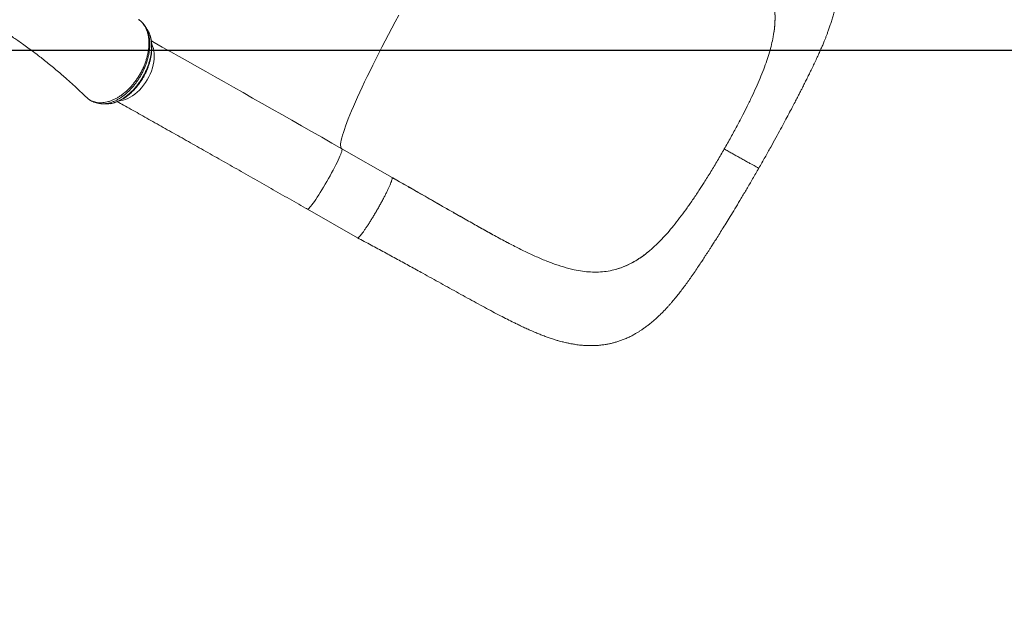
# Model space of a CAD drawing. Units: millimetres. Extents: x -9911 to 10144, y -3914 to 3464.
# Drawn here: x 2518 to 3651, y -2240 to -1549 of the extents above; entities that cross this region are included whole.
import ezdxf

# ---------------------------------------------------------------- set-up
doc = ezdxf.new("R2010")
doc.units = ezdxf.units.MM
doc.header["$PDSIZE"] = -1
doc.layers.add('QUOTE', color=212, linetype='Continuous', lineweight=18)
doc.dimstyles.new('2011', dxfattribs={"dimtxt": 120, "dimasz": 100, "dimexe": 6, "dimexo": 10, "dimgap": 15, "dimtad": 1, "dimtxsty": 'Standard', "dimcen": 5, "dimadec": 0, "dimazin": 0, "dimtfac": 1, "dimtmove": 0, "dimatfit": 3, "dimfxl": 0, "dimarcsym": 0})

# ---------------------------------------------------------------- blocks, each defined once
blk = doc.blocks.new('*D17')
at = {"color": 0, "linetype": 'ByBlock', "lineweight": -2}
for p, q in [((1895.1, -1584.3), (10133.7, -1584.3)), ((10127.7, -1684.3), (10127.7, -3172.1)), ((1894.2, -3272.1), (10133.7, -3272.1))]:
    blk.add_line(p, q, dxfattribs=at)
at = {"color": 0, "linetype": 'ByBlock'}
for points in [[(10127.7, -1584.3), (10111, -1684.3), (10144.4, -1684.3)], [(10127.7, -3272.1), (10111, -3172.1), (10144.4, -3172.1)]]:
    blk.add_solid(points, dxfattribs=at)
at = {"layer": 'DEFPOINTS', "color": 0, "linetype": 'ByBlock'}
for p in [(1885.1, -1584.3), (1884.2, -3272.1)]:
    blk.add_point(p, dxfattribs=at)
at = {"color": 0, "linetype": 'ByBlock', "insert": (10052.7, -2428.2), "char_height": 120, "attachment_point": 5, "rotation": 90}
blk.add_mtext('1700', dxfattribs=at)
blk = doc.blocks.new('*D22')
at = {"color": 0, "linetype": 'ByBlock', "lineweight": -2}
for p, q in [((1885.1, -1594.3), (1885.1, -3903.3)), ((9246.7, -2484.3), (9246.7, -3903.3)), ((1985.1, -3897.3), (9146.7, -3897.3))]:
    blk.add_line(p, q, dxfattribs=at)
at = {"color": 0, "linetype": 'ByBlock'}
for points in [[(1885.1, -3897.3), (1985.1, -3914), (1985.1, -3880.6)], [(9246.7, -3897.3), (9146.7, -3914), (9146.7, -3880.6)]]:
    blk.add_solid(points, dxfattribs=at)
at = {"layer": 'DEFPOINTS', "color": 0, "linetype": 'ByBlock'}
for p in [(1885.1, -1584.3), (9246.7, -2474.3)]:
    blk.add_point(p, dxfattribs=at)
at = {"color": 0, "linetype": 'ByBlock', "insert": (5565.9, -3822.3), "char_height": 120, "attachment_point": 5}
blk.add_mtext('7350', dxfattribs=at)

msp = doc.modelspace()

# ---------------------------------------------------------------- linework, layer by layer
at = {"color": 7, "linetype": 'Continuous', "lineweight": 15}
for p, q in [((2665.236, -1561.204), (2665.137, -1561.068)), ((2665.603, -1561.704), (2665.265, -1561.191)), ((3384.813, -1569.226), (3385.373, -1566.009)), ((3385.374, -1566.008), (3385.373, -1566.009)), ((2594.024, -1637.58), (2595.39, -1638.932)), ((2597.218, -1640.504), (2597.319, -1640.589)), ((3350.066, -1658.603), (3354.346, -1650.143)), ((2888.813, -1697.845), (2888.794, -1697.835)), ((2946.488, -1730.793), (2888.813, -1697.845)), ((3305.363, -1736.628), (3300.198, -1744.652)), ((2849.13, -1767.309), (2906.805, -1800.257)), ((3078.915, -1805.544), (3079.386, -1805.791)), ((3245.17, -1812.958), (3242.639, -1815.136)), ((3242.639, -1815.136), (3242.639, -1815.136)), ((3203.232, -1836.741), (3201.66, -1837.148))]:
    msp.add_line(p, q, dxfattribs=at)
at = {"color": 8, "linetype": 'Continuous', "lineweight": 15}
msp.add_line((2597.319, -1640.589), (2598.262, -1641.244), dxfattribs=at)
at = {"color": 8, "linetype": 'Continuous', "lineweight": 15, "flags": 128}
for points in [[(2888.694, -1697.782), (2888.159, -1697.325), (2887.703, -1696.505), (2887.425, -1695.377), (2887.327, -1693.943), (2887.408, -1692.204), (2887.669, -1690.164), (2888.108, -1687.827), (2888.726, -1685.195), (2889.522, -1682.275), (2890.493, -1679.069), (2891.639, -1675.585), (2892.957, -1671.826), (2894.445, -1667.801), (2896.101, -1663.515), (2897.922, -1658.975), (2899.905, -1654.19), (2902.047, -1649.167), (2904.344, -1643.914), (2906.792, -1638.44), (2909.387, -1632.754), (2912.126, -1626.867), (2915.003, -1620.786), (2918.013, -1614.524), (2921.152, -1608.089), (2924.414, -1601.493), (2927.794, -1594.746), (2931.287, -1587.861), (2934.886, -1580.848), (2938.585, -1573.718), (2942.379, -1566.485), (2946.261, -1559.16), (2950.225, -1551.754), (2954.264, -1544.281)], [(2633.947, -1642.195), (2634.514, -1642.15), (2637.155, -1641.742), (2639.858, -1641.009), (2642.597, -1639.958), (2645.348, -1638.597), (2648.088, -1636.938), (2650.791, -1634.997), (2653.433, -1632.791), (2655.991, -1630.34), (2658.441, -1627.664), (2660.763, -1624.79), (2662.935, -1621.741), (2664.937, -1618.545), (2666.753, -1615.231), (2668.366, -1611.828), (2669.76, -1608.367), (2670.925, -1604.879), (2671.85, -1601.394), (2672.525, -1597.944), (2672.946, -1594.559), (2673.109, -1591.27), (2673.011, -1588.107), (2672.655, -1585.096), (2672.042, -1582.266), (2671.179, -1579.642), (2670.291, -1577.661)], [(2849.13, -1767.309), (2849.229, -1767.347), (2849.671, -1767.27), (2850.285, -1766.884), (2851.066, -1766.191), (2852.007, -1765.198), (2853.1, -1763.914), (2854.334, -1762.351), (2855.699, -1760.521), (2857.182, -1758.443), (2858.77, -1756.133), (2860.45, -1753.613), (2862.205, -1750.905), (2864.021, -1748.034), (2865.881, -1745.025), (2867.769, -1741.905), (2869.667, -1738.701), (2871.559, -1735.443), (2873.429, -1732.159), (2875.258, -1728.879), (2877.031, -1725.632), (2878.732, -1722.447), (2880.347, -1719.352), (2881.859, -1716.376), (2883.257, -1713.544), (2884.527, -1710.881), (2885.658, -1708.413), (2886.64, -1706.16), (2887.465, -1704.143), (2888.125, -1702.38), (2888.613, -1700.886), (2888.926, -1699.676), (2889.062, -1698.759), (2889.017, -1698.143), (2888.813, -1697.845)]]:
    msp.add_lwpolyline(points, dxfattribs=at)
at = {"color": 7, "linetype": 'Continuous', "lineweight": 15, "flags": 128}
msp.add_lwpolyline([(2669.691, -1573.834), (2672.775, -1575.56), (2682.288, -1580.887), (2691.983, -1586.322), (2701.853, -1591.863), (2711.89, -1597.505), (2722.088, -1603.243), (2732.437, -1609.074), (2742.932, -1614.992), (2753.562, -1620.995), (2764.322, -1627.076), (2775.202, -1633.231), (2786.194, -1639.456), (2797.291, -1645.746), (2808.483, -1652.097), (2819.762, -1658.503), (2831.121, -1664.96), (2842.549, -1671.463), (2854.04, -1678.007), (2865.583, -1684.587), (2877.171, -1691.198), (2888.794, -1697.835)], dxfattribs=at)
at = {"color": 7, "linetype": 'Continuous', "lineweight": 15}
for points, knots in [([(3368.342, -1720.038), (3370.717, -1715.9), (3375.313, -1707.888), (3381.848, -1696.251), (3387.842, -1685.425), (3393.303, -1675.421), (3398.243, -1666.258), (3402.667, -1657.961), (3406.516, -1650.667), (3409.824, -1644.339), (3412.634, -1638.916), (3415.046, -1634.227), (3417.076, -1630.25), (3418.762, -1626.931), (3420.221, -1624.042), (3421.943, -1620.618), (3424.027, -1616.45), (3426.599, -1611.262), (3429.306, -1605.731), (3432.111, -1599.897), (3434.855, -1594.062), (3437.428, -1588.438), (3439.726, -1583.254), (3441.771, -1578.488), (3443.456, -1574.421), (3444.907, -1570.801), (3446.181, -1567.52), (3447.513, -1563.968), (3449.004, -1559.824), (3450.625, -1555.059), (3452.251, -1549.896), (3453.521, -1545.49), (3454.463, -1541.944), (3455.105, -1539.377), (3455.653, -1537.057), (3456.187, -1534.652), (3456.756, -1531.891), (3457.333, -1528.797), (3457.85, -1525.645), (3458.321, -1522.334), (3458.727, -1518.884), (3459.057, -1515.175), (3459.29, -1511.283), (3459.403, -1506.988), (3459.341, -1502.341), (3459.073, -1497.692), (3458.623, -1493.254), (3458.007, -1488.991), (3457.185, -1484.672), (3456.156, -1480.366), (3454.859, -1475.877), (3453.351, -1471.478), (3451.633, -1467.173), (3449.943, -1463.429), (3448.313, -1460.167), (3446.774, -1457.317), (3445.092, -1454.415), (3443.174, -1451.34), (3440.981, -1448.082), (3438.931, -1445.255), (3437.212, -1443.014), (3435.814, -1441.258), (3434.319, -1439.444), (3432.535, -1437.363), (3430.621, -1435.227), (3428.858, -1433.338), (3427.4, -1431.824), (3425.997, -1430.402), (3422.974, -1427.415), (3418.721, -1423.487), (3413.272, -1418.836), (3408.206, -1414.767), (3402.757, -1410.633), (3396.78, -1406.332), (3390.096, -1401.748), (3383.705, -1397.55), (3377.814, -1393.785), (3372.727, -1390.588), (3367.766, -1387.517), (3363.339, -1384.809), (3359.807, -1382.669), (3357.363, -1381.197), (3355.84, -1380.283), (3354.92, -1379.733), (3353.993, -1379.179), (3352.759, -1378.443), (3350.82, -1377.288), (3348.06, -1375.653), (3344.363, -1373.472), (3339.606, -1370.682), (3333.697, -1367.237), (3326.561, -1363.1), (3318.4, -1358.386), (3309.232, -1353.104), (3299.062, -1347.246), (3288.476, -1341.133), (3277.582, -1334.801), (3266.466, -1328.287), (3254.589, -1321.264), (3241.938, -1313.707), (3228.565, -1305.641), (3214.509, -1297.13), (3204.916, -1291.304), (3200.004, -1288.321)], [0, 0, 0, 0, 0.02113622, 0.04092332, 0.05937122, 0.07648995, 0.09228641, 0.10671241, 0.1196972, 0.13061651, 0.14029484, 0.14874181, 0.15596181, 0.16195531, 0.16693835, 0.17183732, 0.18087715, 0.19014852, 0.20107492, 0.21220219, 0.22358208, 0.23501621, 0.24539883, 0.25450888, 0.26342491, 0.27008571, 0.27689673, 0.28415547, 0.29240259, 0.30168885, 0.31193761, 0.32246699, 0.32846452, 0.33336417, 0.3379159, 0.34237212, 0.3477357, 0.35427935, 0.36067367, 0.36634013, 0.37371893, 0.38076927, 0.38782216, 0.39603169, 0.40525572, 0.41425167, 0.42224817, 0.43023359, 0.43819711, 0.44657621, 0.45467977, 0.46411033, 0.47238438, 0.4805301, 0.48702721, 0.49280595, 0.49866251, 0.50576956, 0.51344575, 0.52102314, 0.52566253, 0.52949588, 0.53377083, 0.53916493, 0.54530205, 0.55027444, 0.55396615, 0.55735537, 0.56186187, 0.57867466, 0.59064966, 0.60289698, 0.6160988, 0.62999332, 0.64526373, 0.66218185, 0.67276614, 0.68384394, 0.69497919, 0.70426643, 0.71152434, 0.71679953, 0.71924717, 0.72082069, 0.72241225, 0.7249244, 0.72835071, 0.73420545, 0.74158943, 0.75047526, 0.76235864, 0.77607899, 0.79147876, 0.80846822, 0.82698339, 0.84698463, 0.86530623, 0.88473568, 0.9053232, 0.92715323, 0.95025928, 0.97452848, 1, 1, 1, 1]), ([(2360.334, -1501.11), (2361.907, -1501.513), (2365.92, -1502.542), (2372.139, -1504.286), (2378.388, -1506.126), (2383.626, -1507.747), (2387.84, -1509.098), (2391.42, -1510.282), (2394.329, -1511.268), (2396.537, -1512.031), (2398.427, -1512.693), (2400.441, -1513.407), (2402.989, -1514.326), (2405.975, -1515.424), (2409.231, -1516.649), (2412.891, -1518.059), (2416.97, -1519.671), (2421.366, -1521.46), (2425.567, -1523.22), (2429.132, -1524.753), (2431.921, -1525.976), (2434.018, -1526.909), (2435.869, -1527.742), (2437.773, -1528.607), (2440.015, -1529.639), (2442.855, -1530.966), (2446.316, -1532.613), (2450.271, -1534.538), (2454.383, -1536.587), (2458.744, -1538.811), (2463.328, -1541.208), (2468.129, -1543.784), (2472.798, -1546.356), (2477.117, -1548.793), (2480.87, -1550.956), (2484.756, -1553.236), (2489.145, -1555.862), (2494.346, -1559.055), (2499.835, -1562.515), (2505.516, -1566.195), (2510.984, -1569.836), (2516.38, -1573.522), (2521.842, -1577.344), (2527.88, -1581.683), (2534.485, -1586.569), (2540.885, -1591.451), (2546.989, -1596.241), (2552.699, -1600.834), (2558.495, -1605.616), (2564.147, -1610.4), (2569.443, -1614.99), (2574.335, -1619.324), (2578.958, -1623.503), (2583.289, -1627.493), (2587.343, -1631.299), (2590.849, -1634.636), (2593.008, -1636.734), (2593.953, -1637.653)], [0, 0, 0, 0, 0.01806922, 0.04610932, 0.07189646, 0.09057525, 0.10715747, 0.12113485, 0.13250851, 0.14127925, 0.1470738, 0.15470316, 0.16475354, 0.17669758, 0.18946338, 0.20302016, 0.22001406, 0.2381085, 0.25587004, 0.27082709, 0.28128461, 0.28969163, 0.29626819, 0.30371069, 0.31281798, 0.32359043, 0.33842499, 0.35523785, 0.37224483, 0.38918463, 0.40926381, 0.42924862, 0.44913945, 0.46782597, 0.48366088, 0.4966268, 0.51721194, 0.53987179, 0.56376158, 0.58854966, 0.6142382, 0.63584165, 0.66019732, 0.68733864, 0.71727221, 0.75000573, 0.77510599, 0.80164294, 0.82947939, 0.85635749, 0.88148785, 0.90486652, 0.92648962, 0.94824292, 0.96786283, 0.98593356, 1, 1, 1, 1]), ([(3383.451, -1522.188), (3384.06, -1524.426), (3385.281, -1528.909), (3386.401, -1535.925), (3386.998, -1543.181), (3387.004, -1550.63), (3386.507, -1558.224), (3385.752, -1563.411), (3385.374, -1566.008)], [0, 0, 0, 0, 0.16627424, 0.33307184, 0.50150951, 0.6705193, 0.83499433, 1, 1, 1, 1]), ([(3383.451, -1522.188), (3384.312, -1525.506), (3386.041, -1532.166), (3386.895, -1541.028), (3387.022, -1548.399), (3386.791, -1554.13), (3386.273, -1559.987), (3385.673, -1564.001), (3385.374, -1566.008)], [0, 0, 0, 0, 0.24545693, 0.49262961, 0.61898691, 0.74534409, 0.87267195, 1, 1, 1, 1]), ([(2662.835, -1557.349), (2662.4, -1556.664), (2661.403, -1555.095), (2659.558, -1552.903), (2657.4, -1550.819), (2655.827, -1549.557), (2655.053, -1549.047), (2655.01, -1549.018)], [0, 0, 0, 0, 0.20874133, 0.47798904, 0.73996605, 0.98538072, 1, 1, 1, 1]), ([(2621.932, -1645.985), (2622.224, -1645.957), (2623.52, -1645.833), (2625.851, -1645.31), (2628.905, -1644.412), (2631.946, -1643.202), (2634.96, -1641.717), (2637.947, -1639.959), (2640.915, -1637.929), (2643.846, -1635.637), (2646.717, -1633.102), (2649.504, -1630.342), (2652.184, -1627.382), (2654.733, -1624.248), (2657.13, -1620.966), (2659.356, -1617.565), (2661.393, -1614.07), (2663.227, -1610.512), (2664.845, -1606.91), (2666.259, -1603.264), (2667.477, -1599.563), (2668.496, -1595.805), (2669.303, -1592.015), (2669.887, -1588.221), (2670.238, -1584.454), (2670.344, -1580.746), (2670.197, -1577.134), (2669.792, -1573.651), (2669.129, -1570.332), (2668.201, -1567.218), (2667.093, -1564.428), (2666.186, -1562.773), (2665.761, -1561.997)], [0, 0, 0, 0, 0.00970329, 0.04311659, 0.07662431, 0.1101089, 0.14328936, 0.17686942, 0.21091075, 0.24531924, 0.27999942, 0.31485231, 0.3497698, 0.38462508, 0.41932688, 0.4538009, 0.48799664, 0.52189297, 0.55535092, 0.58859324, 0.62231998, 0.65651743, 0.69114802, 0.72614546, 0.7614181, 0.79685345, 0.83229165, 0.86756537, 0.90251321, 0.93696218, 0.97047904, 1, 1, 1, 1]), ([(2665.201, -1561.025), (2664.823, -1560.421), (2664.068, -1559.216), (2663.314, -1558.012), (2662.937, -1557.411)], [0, 0, 0, 0, 0.500831115, 1, 1, 1, 1]), ([(3384.813, -1569.226), (3384.234, -1572.077), (3383.06, -1577.853), (3380.59, -1586.909), (3377.569, -1596.408), (3373.983, -1606.367), (3371.171, -1613.257), (3369.746, -1616.749)], [0, 0, 0, 0, 0.18960767, 0.38419503, 0.58398701, 0.78919141, 1, 1, 1, 1]), ([(3369.746, -1616.749), (3368.229, -1620.298), (3365.153, -1627.492), (3359.998, -1638.641), (3356.246, -1646.275), (3354.346, -1650.143)], [0, 0, 0, 0, 0.3245306, 0.65780141, 1, 1, 1, 1]), ([(2595.39, -1638.932), (2595.393, -1638.935), (2595.99, -1639.463), (2596.606, -1639.985), (2597.218, -1640.504)], [0, 0, 0, 0, 0.00518634, 1, 1, 1, 1]), ([(2597.589, -1640.804), (2597.918, -1641.066), (2598.381, -1641.435), (2598.893, -1641.7), (2599.041, -1641.777)], [0, 0, 0, 0, 0.71109046, 1, 1, 1, 1]), ([(2598.253, -1641.256), (2598.745, -1641.603), (2600.019, -1642.498), (2602.26, -1643.634), (2604.921, -1644.696), (2607.712, -1645.454), (2610.27, -1645.913), (2611.911, -1645.993), (2612.569, -1646.025)], [0, 0, 0, 0, 0.11776943, 0.30458393, 0.49170314, 0.68055678, 0.87192999, 1, 1, 1, 1]), ([(2612.572, -1646.092), (2613.093, -1646.118), (2614.436, -1646.187), (2615.782, -1646.256), (2616.606, -1646.298)], [0, 0, 0, 0, 0.38809802, 1, 1, 1, 1]), ([(2630.656, -1643.665), (2632.977, -1644.964), (2638.179, -1647.874), (2646.454, -1652.51), (2655.438, -1657.549), (2664.575, -1662.68), (2673.855, -1667.896), (2683.272, -1673.196), (2692.82, -1678.575), (2702.493, -1684.03), (2712.284, -1689.557), (2722.187, -1695.153), (2732.195, -1700.813), (2742.303, -1706.536), (2752.504, -1712.315), (2762.79, -1718.149), (2773.155, -1724.033), (2783.593, -1729.963), (2794.096, -1735.935), (2804.659, -1741.946), (2815.273, -1747.992), (2825.932, -1754.068), (2836.443, -1760.064), (2844.182, -1764.483), (2848.353, -1766.865), (2849.13, -1767.309)], [0, 0, 0, 0, 0.03666012, 0.08214632, 0.12763782, 0.17313407, 0.2186346, 0.26413897, 0.30964682, 0.35515779, 0.40067159, 0.44618794, 0.49170659, 0.53722731, 0.5827499, 0.62827418, 0.67379996, 0.71932708, 0.7648554, 0.81038478, 0.85591508, 0.90144618, 0.94697797, 0.99011475, 1, 1, 1, 1]), ([(3328.601, -1698.047), (3331.118, -1693.611), (3336.119, -1684.797), (3343.305, -1671.607), (3347.822, -1662.919), (3350.066, -1658.603)], [0, 0, 0, 0, 0.337743254, 0.671025697, 1, 1, 1, 1]), ([(3328.601, -1698.047), (3326.046, -1702.465), (3320.968, -1711.242), (3313.201, -1724.15), (3307.965, -1732.487), (3305.363, -1736.628)], [0, 0, 0, 0, 0.337743254, 0.671025697, 1, 1, 1, 1]), ([(3328.601, -1698.047), (3330.073, -1698.887), (3332.988, -1700.551), (3337.235, -1702.965), (3341.299, -1705.267), (3345.58, -1707.683), (3349.976, -1710.153), (3354.328, -1712.582), (3358.187, -1714.72), (3361.504, -1716.54), (3364.236, -1718.016), (3366.151, -1719.027), (3367.406, -1719.664), (3368.089, -1719.978), (3368.388, -1720.095), (3368.329, -1720.032), (3368.324, -1720.027)], [0, 0, 0, 0, 0.06926594, 0.13723445, 0.20420671, 0.27043416, 0.35790382, 0.44480318, 0.53143867, 0.61807415, 0.70497351, 0.79244317, 0.85867063, 0.92564289, 0.9936114, 1, 1, 1, 1]), ([(2906.812, -1800.261), (2912.011, -1803.058), (2922.316, -1808.6), (2937.626, -1816.857), (2952.664, -1825.008), (2967.434, -1833.081), (2980.595, -1840.326), (2992.277, -1846.795), (3002.564, -1852.516), (3012.837, -1858.235), (3023.116, -1863.946), (3033.316, -1869.584), (3043.219, -1875.017), (3052.88, -1880.258), (3062.129, -1885.197), (3070.923, -1889.802), (3078.965, -1893.92), (3085.48, -1897.179), (3090.766, -1899.768), (3095.332, -1901.965), (3100.349, -1904.32), (3105.895, -1906.836), (3111.333, -1909.192), (3116.53, -1911.327), (3121.305, -1913.186), (3126.124, -1914.948), (3130.822, -1916.543), (3135.113, -1917.888), (3138.826, -1918.962), (3141.675, -1919.724), (3144.404, -1920.41), (3147.305, -1921.093), (3150.562, -1921.786), (3153.637, -1922.362), (3156.428, -1922.826), (3159.13, -1923.222), (3162.162, -1923.597), (3165.933, -1923.969), (3170.125, -1924.235), (3174.39, -1924.335), (3178.426, -1924.288), (3182.836, -1924.076), (3187.653, -1923.623), (3192.364, -1922.941), (3196.578, -1922.139), (3200.431, -1921.244), (3204.272, -1920.192), (3208.268, -1918.92), (3212.521, -1917.357), (3216.934, -1915.493), (3221.195, -1913.451), (3224.917, -1911.469), (3228.116, -1909.621), (3230.976, -1907.858), (3233.915, -1905.933), (3237.192, -1903.652), (3240.414, -1901.25), (3243.322, -1898.949), (3245.588, -1897.074), (3247.551, -1895.394), (3249.535, -1893.641), (3251.562, -1891.792), (3253.677, -1889.798), (3255.664, -1887.864), (3257.378, -1886.149), (3258.806, -1884.688), (3260.154, -1883.285), (3261.744, -1881.6), (3263.666, -1879.514), (3265.757, -1877.185), (3267.741, -1874.916), (3269.844, -1872.459), (3272.349, -1869.458), (3275.474, -1865.593), (3279.013, -1861.063), (3282.836, -1855.991), (3286.716, -1850.674), (3290.764, -1844.966), (3294.851, -1839.048), (3298.844, -1833.134), (3302.45, -1827.705), (3305.372, -1823.256), (3307.734, -1819.633), (3309.677, -1816.639), (3311.646, -1813.593), (3313.838, -1810.186), (3316.465, -1806.081), (3319.709, -1800.976), (3323.397, -1795.129), (3327.486, -1788.589), (3331.933, -1781.412), (3336.887, -1773.341), (3342.33, -1764.383), (3348.237, -1754.548), (3354.583, -1743.837), (3361.355, -1732.25), (3365.962, -1724.198), (3368.342, -1720.038)], [0, 0, 0, 0, 0.02612792, 0.05178845, 0.07702312, 0.10183071, 0.12667214, 0.144549, 0.1626079, 0.18091233, 0.19952577, 0.21851118, 0.23735884, 0.25533554, 0.27397592, 0.29144642, 0.3077047, 0.32269982, 0.33148057, 0.34071681, 0.35091235, 0.36209629, 0.37429545, 0.38364209, 0.39324566, 0.40291687, 0.41261775, 0.4214649, 0.42905213, 0.43542655, 0.43986469, 0.44539751, 0.45197489, 0.45792748, 0.46252657, 0.46785938, 0.47346983, 0.47983814, 0.48924922, 0.49710739, 0.5039052, 0.51180527, 0.52172931, 0.53073435, 0.53823712, 0.54539784, 0.55255075, 0.56012512, 0.56839858, 0.57742974, 0.58651626, 0.59466875, 0.6009475, 0.60719332, 0.61360806, 0.62081459, 0.62989599, 0.63656497, 0.6419461, 0.6467429, 0.65130361, 0.65675732, 0.66245059, 0.66821324, 0.67287288, 0.67643347, 0.67991773, 0.68407393, 0.68983473, 0.6963068, 0.70209545, 0.70695316, 0.71445771, 0.72358345, 0.73485087, 0.74662422, 0.7584314, 0.77024428, 0.78344929, 0.79564688, 0.80666053, 0.81628071, 0.82219907, 0.82803284, 0.83378179, 0.83985348, 0.84763704, 0.85724702, 0.86868823, 0.88021346, 0.89317118, 0.90758312, 0.92338011, 0.94051214, 0.95898605, 0.97881198, 1, 1, 1, 1]), ([(2946.567, -1730.959), (2946.629, -1731.036), (2946.793, -1731.237), (2946.72, -1732.141), (2946.385, -1733.595), (2945.742, -1735.548), (2944.816, -1737.944), (2943.618, -1740.753), (2942.167, -1743.933), (2940.483, -1747.435), (2938.593, -1751.207), (2936.524, -1755.194), (2934.308, -1759.335), (2931.977, -1763.568), (2929.566, -1767.831), (2927.112, -1772.059), (2924.651, -1776.19), (2922.219, -1780.161), (2919.854, -1783.913), (2917.59, -1787.391), (2915.462, -1790.542), (2913.501, -1793.319), (2911.736, -1795.68), (2910.195, -1797.59), (2908.896, -1799.025), (2907.874, -1799.941), (2907.165, -1800.368), (2906.932, -1800.254), (2906.834, -1800.206)], [0, 0, 0, 0, 0.02429875, 0.0637573, 0.10321585, 0.1426744, 0.18213295, 0.2215915, 0.26105005, 0.3005086, 0.33996715, 0.3794257, 0.41888425, 0.4583428, 0.49780135, 0.5372599, 0.57671845, 0.616177, 0.65563555, 0.6950941, 0.73455265, 0.7740112, 0.81346975, 0.8529283, 0.89238685, 0.9318454, 0.97130395, 1, 1, 1, 1]), ([(2987.779, -1754.383), (2989.84, -1755.56), (2993.967, -1757.918), (2998.75, -1760.653), (3001.506, -1762.228), (3002.198, -1762.624), (3002.218, -1762.635), (3002.221, -1762.637), (3002.222, -1762.638), (3002.222, -1762.637), (3002.221, -1762.637), (3002.217, -1762.634), (3002.2, -1762.625), (3002.134, -1762.587), (3001.868, -1762.435), (3000.809, -1761.83), (2996.589, -1759.42), (2979.513, -1749.664), (2962.005, -1739.661), (2947.711, -1731.493), (2946.469, -1730.783)], [0, 0, 0, 0, 0.0879363, 0.17601599, 0.2055984, 0.20652624, 0.20660314, 0.20670494, 0.20674237, 0.20678008, 0.2068139, 0.20686932, 0.20700995, 0.2075528, 0.20970477, 0.2182869, 0.25258894, 0.38977313, 0.94699651, 1, 1, 1, 1]), ([(3061.867, -1796.368), (3059.376, -1795), (3054.108, -1792.105), (3045.682, -1787.394), (3036.36, -1782.138), (3026.141, -1776.336), (3014.996, -1769.984), (3003.843, -1763.611), (2992.797, -1757.295), (2981.993, -1751.123), (2970.658, -1744.646), (2958.802, -1737.871), (2950.726, -1733.255), (2946.603, -1730.897)], [0, 0, 0, 0, 0.06814743, 0.14413748, 0.22696556, 0.31673194, 0.41359667, 0.51779948, 0.60504111, 0.69713676, 0.79369826, 0.89465348, 1, 1, 1, 1]), ([(3278.993, -1775.15), (3281.311, -1772.004), (3286.011, -1765.628), (3293.083, -1755.433), (3297.806, -1748.278), (3300.198, -1744.652)], [0, 0, 0, 0, 0.3245306, 0.65780141, 1, 1, 1, 1]), ([(3009.974, -1767.064), (3012.981, -1768.783), (3021.18, -1773.468), (3034.344, -1780.965), (3049.456, -1789.49), (3064.341, -1797.764), (3074.053, -1802.948), (3078.915, -1805.544)], [0, 0, 0, 0, 0.12660373, 0.34509621, 0.5625221, 0.7809381, 1, 1, 1, 1]), ([(3245.17, -1812.958), (3247.369, -1810.96), (3251.825, -1806.91), (3258.482, -1800.035), (3265.24, -1792.467), (3272.103, -1784.188), (3276.676, -1778.189), (3278.993, -1775.15)], [0, 0, 0, 0, 0.18960767, 0.38419503, 0.58398701, 0.78919141, 1, 1, 1, 1]), ([(3079.386, -1805.791), (3083.894, -1808.135), (3092.89, -1812.812), (3106.019, -1819.156), (3118.874, -1824.888), (3131.457, -1829.847), (3143.836, -1834.035), (3151.875, -1835.968), (3155.9, -1836.936)], [0, 0, 0, 0, 0.16748842, 0.33421446, 0.49986754, 0.66605595, 0.83281984, 1, 1, 1, 1]), ([(3203.232, -1836.741), (3205.507, -1836.071), (3210.066, -1834.729), (3216.795, -1831.956), (3223.464, -1828.611), (3229.999, -1824.666), (3236.401, -1820.219), (3240.557, -1816.833), (3242.639, -1815.136)], [0, 0, 0, 0, 0.16627424, 0.33307184, 0.50150951, 0.6705193, 0.83499433, 1, 1, 1, 1]), ([(3203.232, -1836.741), (3206.584, -1835.712), (3213.313, -1833.645), (3221.524, -1829.666), (3228.052, -1825.865), (3232.958, -1822.631), (3237.825, -1819.087), (3241.035, -1816.453), (3242.639, -1815.136)], [0, 0, 0, 0, 0.24545693, 0.49262961, 0.61898691, 0.74534409, 0.87267195, 1, 1, 1, 1]), ([(3155.9, -1836.936), (3159.104, -1837.558), (3165.49, -1838.799), (3174.827, -1839.686), (3183.96, -1839.772), (3192.918, -1839.037), (3198.745, -1837.778), (3201.66, -1837.148)], [0, 0, 0, 0, 0.20167181, 0.40193755, 0.60136431, 0.80052629, 1, 1, 1, 1])]:
    msp.add_open_spline(points, degree=3, knots=knots, dxfattribs=at)
at = {"color": 8, "linetype": 'Continuous', "lineweight": 15}
for points, knots in [([(2597.218, -1640.504), (2598.714, -1641.447), (2601.015, -1642.898), (2604.561, -1644.072), (2607.485, -1644.686), (2610.573, -1644.938), (2613.776, -1644.842), (2617.053, -1644.395), (2620.388, -1643.6), (2623.81, -1642.454), (2627.248, -1640.964), (2630.657, -1639.152), (2634.035, -1637.036), (2637.389, -1634.588), (2640.66, -1631.851), (2643.827, -1628.877), (2646.851, -1625.659), (2649.755, -1622.177), (2652.495, -1618.509), (2655.032, -1614.7), (2657.338, -1610.747), (2659.458, -1606.642), (2661.34, -1602.474), (2662.933, -1598.273), (2664.268, -1594.068), (2665.367, -1589.837), (2666.163, -1585.636), (2666.677, -1581.533), (2666.903, -1577.53), (2666.84, -1573.602), (2666.477, -1569.657), (2665.744, -1565.745), (2664.6, -1561.913), (2663.077, -1558.34), (2660.819, -1554.576), (2658.28, -1551.415), (2656.031, -1549.907), (2655.242, -1549.378)], [0, 0, 0, 0, 0.04859532, 0.07472092, 0.10102753, 0.12790568, 0.15498031, 0.181163, 0.20753117, 0.23448078, 0.26163137, 0.2879183, 0.31439169, 0.34145253, 0.36871745, 0.39515382, 0.42177648, 0.44898944, 0.47640899, 0.50292653, 0.52962827, 0.5569176, 0.58441121, 0.61086371, 0.63749836, 0.66470965, 0.69211683, 0.7186397, 0.74534623, 0.77262916, 0.80011138, 0.83076691, 0.861704, 0.89355214, 0.92572079, 0.97396129, 1, 1, 1, 1]), ([(2662.845, -1557.341), (2663.311, -1558.096), (2664.387, -1559.842), (2665.7, -1563.023), (2666.833, -1566.81), (2667.543, -1570.712), (2667.883, -1574.587), (2667.942, -1578.404), (2667.721, -1582.397), (2667.215, -1586.485), (2666.444, -1590.622), (2665.397, -1594.765), (2664.098, -1598.982), (2662.554, -1603.174), (2660.753, -1607.287), (2658.743, -1611.327), (2656.507, -1615.318), (2654.051, -1619.15), (2651.436, -1622.796), (2648.696, -1626.243), (2645.776, -1629.512), (2642.728, -1632.522), (2639.622, -1635.272), (2636.463, -1637.732), (2633.205, -1639.922), (2629.932, -1641.8), (2626.667, -1643.346), (2623.436, -1644.557), (2620.211, -1645.453), (2617.06, -1645.978), (2614.496, -1646.179), (2613.049, -1646.081), (2612.567, -1646.048)], [0, 0, 0, 0, 0.02939197, 0.06793868, 0.10762745, 0.14771371, 0.18075973, 0.21403612, 0.24803563, 0.28228552, 0.31537893, 0.3486993, 0.38238091, 0.41655722, 0.44958663, 0.48284735, 0.51684238, 0.5510876, 0.58409311, 0.61733496, 0.65093857, 0.68503369, 0.71784793, 0.75089466, 0.78429657, 0.81818557, 0.8508982, 0.8838398, 0.91713265, 0.95090909, 0.98363344, 1, 1, 1, 1]), ([(2616.553, -1646.293), (2617.52, -1646.31), (2619.436, -1646.344), (2622.43, -1645.976), (2625.486, -1645.301), (2628.626, -1644.286), (2631.788, -1642.949), (2634.947, -1641.301), (2638.087, -1639.353), (2641.225, -1637.094), (2644.29, -1634.552), (2647.251, -1631.778), (2650.104, -1628.781), (2652.859, -1625.525), (2655.459, -1622.085), (2657.877, -1618.506), (2660.109, -1614.798), (2662.166, -1610.929), (2664.01, -1606.974), (2665.62, -1602.978), (2666.989, -1598.952), (2668.13, -1594.876), (2669.004, -1590.844), (2669.607, -1586.906), (2669.948, -1583.068), (2670.023, -1579.296), (2669.822, -1575.525), (2669.306, -1571.82), (2668.45, -1568.197), (2667.212, -1564.844), (2666.172, -1562.44), (2665.373, -1561.384), (2665.236, -1561.204)], [0, 0, 0, 0, 0.03339986, 0.06625366, 0.09933815, 0.13277607, 0.16669679, 0.19965662, 0.23284876, 0.2667699, 0.30094692, 0.33396527, 0.36721067, 0.40118864, 0.43541895, 0.46842223, 0.50165619, 0.5356175, 0.56982496, 0.60307304, 0.63655937, 0.67077979, 0.70525157, 0.73832573, 0.77162875, 0.80565078, 0.83991837, 0.87707678, 0.91456597, 0.95309419, 0.99198372, 1, 1, 1, 1])]:
    msp.add_open_spline(points, degree=3, knots=knots, dxfattribs=at)

# ---------------------------------------------------------------- dimensions: what is measured, and where the dimension line sits
at = {"layer": 'QUOTE'}
dim = msp.add_linear_dim(base=(10127.711, -3272.104), p1=(1885.078, -1584.27), p2=(1884.207, -3272.104), angle=90, text='1700', dimstyle='2011', override={"dimpost": '<>', "dimtzin": 0}, dxfattribs=at)
dim.commit()
dim.dimension.update_dxf_attribs({"geometry": '*D17', "text_midpoint": (10052.711, -2428.187), "text_rotation": 90})
dim = msp.add_linear_dim(base=(9246.731, -3897.288), p1=(1885.078, -1584.27), p2=(9246.731, -2474.332), text='7350', dimstyle='2011', override={"dimpost": '<>', "dimtzin": 0}, dxfattribs=at)
dim.commit()
dim.dimension.update_dxf_attribs({"geometry": '*D22', "text_midpoint": (5565.904, -3822.288)})

doc.saveas('drawing.dxf')
